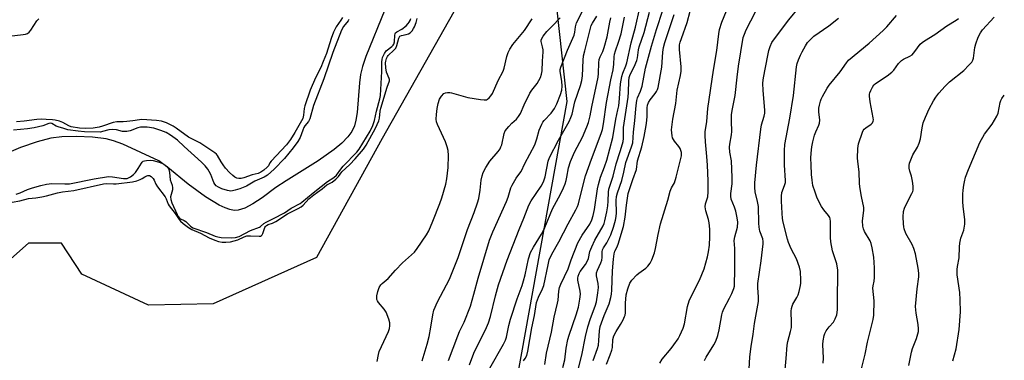
# Model space of a CAD drawing. Units: inches. Extents: x 1273766 to 1279766, y 541451 to 545451.
# Drawn here: x 1275301 to 1275685, y 544343 to 544477 of the extents above; entities that cross this region are included whole.
import ezdxf

# ---------------------------------------------------------------- set-up
doc = ezdxf.new("R2010")
doc.units = ezdxf.units.IN
doc.header["$MEASUREMENT"] = 0
for name, color, linetype in [('HYDRO-Single Line Stream', 4, 'Continuous'), ('NTRL-Trees', 3, 'Continuous'), ('Undefined', 1, 'Continuous')]:
    doc.layers.add(name, color=color, linetype=linetype)

msp = doc.modelspace()

# ---------------------------------------------------------------- linework, layer by layer
at = {"layer": 'HYDRO-Single Line Stream'}
msp.add_lwpolyline([(1275443.44, 544480.56), (1275436.06, 544462.31), (1275434.76, 544458.5), (1275433.98, 544455.33), (1275433.57, 544452.07), (1275432.63, 544440.49), (1275432.15, 544437.49), (1275431.55, 544435.23), (1275430.49, 544433.03), (1275428.93, 544430.87), (1275426.69, 544428.49), (1275423.69, 544425.92), (1275417.44, 544421.49), (1275404.93, 544413.76), (1275400.91, 544411.05), (1275395.47, 544407.04), (1275391.85, 544404.65), (1275388.68, 544402.96), (1275386.18, 544402.17), (1275384.61, 544402.14), (1275382.87, 544402.48), (1275380.99, 544403.13), (1275378.68, 544404.21), (1275373.32, 544407.48), (1275366.55, 544412.43), (1275358.65, 544418.98), (1275355.08, 544421.52), (1275341.06, 544428.02), (1275337.37, 544429.4), (1275334.51, 544430.11), (1275329.15, 544430.73), (1275322.81, 544431.01), (1275317.17, 544430.88), (1275312.96, 544430.37), (1275307.55, 544428.98), (1275301.08, 544426.72), (1275295.64, 544424.35)], dxfattribs=at)
at = {"layer": 'NTRL-Trees'}
for points in [[(1275477.73, 544492.91), (1275442.38, 544430.26), (1275416.68, 544383.67), (1275376.41, 544365.64), (1275351.13, 544365.06), (1275325.11, 544377.24), (1275317.08, 544389.29), (1275304.23, 544389.29), (1275276.11, 544364.39), (1275234.35, 544363.59), (1275219.08, 544386.88), (1275226.31, 544453.55), (1275243.18, 544495.32)], [(1276398.81, 543941.84), (1276285.97, 543994.17), (1276273.87, 543999.14), (1276056.9, 544073.38), (1275973.17, 544111.14), (1275677.58, 544216.59), (1275638.33, 544226.41), (1275590.86, 544211.74), (1275544.39, 544122.62), (1275513.87, 544093.7), (1275488.17, 544093.7), (1275473.71, 544111.37), (1275466.48, 544133.06), (1275492.25, 544275.92), (1275493.79, 544329.05), (1275514.67, 544444.71), (1275510.66, 544481.66)]]:
    msp.add_lwpolyline(points, dxfattribs=at)
at = {"layer": 'Undefined'}
for points, elevation in [([(1275519.1, 544340.37), (1275520.35, 544345.52), (1275521.84, 544352.84), (1275522.81, 544356.55), (1275523.74, 544359.78), (1275525.55, 544364.71), (1275526.08, 544366.41), (1275526.69, 544369.94), (1275526.89, 544371.97), (1275526.78, 544373.59), (1275526.14, 544376.57), (1275526.15, 544377.65), (1275526.49, 544378.72), (1275527.78, 544381.62), (1275528.16, 544382.68), (1275528.36, 544383.71), (1275528.37, 544385.91), (1275528.5, 544386.75), (1275528.85, 544387.48), (1275530.13, 544389.41), (1275531.7, 544392.54), (1275532.8, 544395.53), (1275533.56, 544398.35), (1275533.85, 544399.77), (1275533.99, 544401.15), (1275533.83, 544406.01), (1275533.98, 544407.55), (1275534.39, 544408.96), (1275536.07, 544413.8), (1275536.83, 544417.1), (1275537.54, 544420.91), (1275539.85, 544427.01), (1275540.29, 544428.62), (1275540.64, 544432.76), (1275541.13, 544437.37), (1275541.58, 544443.16), (1275541.85, 544445.11), (1275542.18, 544446.15), (1275543.34, 544448.83), (1275543.97, 544450.74), (1275545.26, 544457.78), (1275547.64, 544466.44), (1275549.63, 544472.91), (1275554.53, 544488.18)], 420), ([(1275550.86, 544342.43), (1275551.82, 544343.9), (1275555.26, 544348.13), (1275556.32, 544349.54), (1275558.01, 544351.95), (1275558.7, 544353.21), (1275559.94, 544356.09), (1275560.5, 544357.7), (1275561.73, 544364.55), (1275562.39, 544366.78), (1275562.98, 544368.13), (1275566.42, 544374.81), (1275568.17, 544379.25), (1275569.47, 544384), (1275569.93, 544385.97), (1275570.23, 544388.57), (1275570.47, 544391.77), (1275570.42, 544394.74), (1275570.11, 544397.23), (1275569.83, 544398.61), (1275568.86, 544401.97), (1275568.58, 544403.58), (1275568.71, 544404.69), (1275569.57, 544407.48), (1275569.77, 544409.43), (1275569.76, 544413.72), (1275569.52, 544419.81), (1275569.29, 544423.22), (1275568.68, 544428.98), (1275568.56, 544431.49), (1275568.64, 544432.92), (1275569.24, 544436.98), (1275569.57, 544441.95), (1275571.83, 544457.02), (1275573.14, 544464.72), (1275573.94, 544471.23), (1275574.25, 544472.96), (1275575.12, 544475.79), (1275578.43, 544484.04)], 426), ([(1275568.34, 544343.4), (1275568.98, 544344.7), (1275571.96, 544349.48), (1275572.75, 544351.03), (1275573.49, 544353.16), (1275574.08, 544355.4), (1275575.09, 544361.22), (1275575.35, 544362.37), (1275575.92, 544363.68), (1275578.06, 544367.79), (1275578.96, 544369.67), (1275579.77, 544371.59), (1275580.02, 544372.55), (1275580.22, 544379.41), (1275580.24, 544385.52), (1275580.2, 544387.27), (1275579.95, 544390.33), (1275580.16, 544391.75), (1275581.16, 544395.54), (1275581.32, 544397.57), (1275581.14, 544399.29), (1275580.61, 544401.82), (1275580.08, 544403.41), (1275578.81, 544406.49), (1275578.57, 544407.68), (1275578.62, 544408.72), (1275579.11, 544412.54), (1275579.2, 544415.07), (1275578.82, 544421.5), (1275578.25, 544424.97), (1275578.09, 544426.88), (1275578.18, 544428), (1275578.88, 544431.65), (1275579.06, 544433.04), (1275578.83, 544437.03), (1275578.93, 544439.71), (1275579.21, 544441.86), (1275580.3, 544447.11), (1275581.06, 544454.23), (1275581.6, 544458.59), (1275583.48, 544469.8), (1275583.94, 544471.15), (1275584.64, 544472.74), (1275590.03, 544483.34)], 428), ([(1275585.72, 544339.97), (1275586.04, 544344.86), (1275586.56, 544348.88), (1275587.35, 544353.75), (1275587.9, 544357.83), (1275589.38, 544366.45), (1275589.45, 544368.16), (1275589.11, 544371.93), (1275589.12, 544373.47), (1275590.49, 544382.44), (1275591.21, 544389.11), (1275591.21, 544389.96), (1275591.06, 544391.04), (1275590, 544394.05), (1275589.64, 544395.54), (1275589.52, 544397.11), (1275589.42, 544403.72), (1275589.09, 544405.64), (1275588.15, 544409.36), (1275588.01, 544411.11), (1275588.06, 544412.88), (1275588.69, 544419.88), (1275590.32, 544433.87), (1275590.65, 544435.63), (1275591.7, 544439.06), (1275591.9, 544440.17), (1275591.89, 544441.26), (1275591.22, 544449.23), (1275591.14, 544451.8), (1275591.24, 544453.28), (1275591.86, 544456.75), (1275593.47, 544464.71), (1275594, 544466.31), (1275594.69, 544467.82), (1275595.66, 544469.25), (1275601.31, 544476.7), (1275605.53, 544481.86)], 430), ([(1275426.92, 544477.67), (1275426.3, 544476.62), (1275424.44, 544473.95), (1275423.42, 544471.91), (1275422.48, 544469.39), (1275420.6, 544463.57), (1275419.35, 544460.36), (1275418.37, 544458.08), (1275416.32, 544454.05), (1275414.31, 544449.17), (1275412.17, 544443.11), (1275411.95, 544441.97), (1275411.71, 544439.37), (1275411.35, 544438.08), (1275408.23, 544432.56), (1275406.57, 544429.91), (1275405.01, 544427.84), (1275399.07, 544421.4), (1275398.55, 544420.71), (1275397.93, 544419.6), (1275397.5, 544419.02), (1275396.19, 544417.88), (1275394.99, 544417.04), (1275394, 544416.55), (1275391.61, 544416.02), (1275388.33, 544414.87), (1275387.24, 544414.65), (1275386.43, 544414.61), (1275385.61, 544414.76), (1275384.87, 544415.13), (1275383.98, 544415.83), (1275382.73, 544417.01), (1275381.23, 544418.72), (1275380.23, 544420.02), (1275379.5, 544421.15), (1275378.04, 544423.67), (1275377.67, 544424.09), (1275377.03, 544424.62), (1275371.11, 544428.51), (1275366.71, 544430.82), (1275361.89, 544434.33), (1275360.75, 544435.09), (1275358.1, 544436.34), (1275356.21, 544437.01), (1275354.16, 544437.28), (1275348.54, 544437.7), (1275347.53, 544437.61), (1275344.91, 544437.14), (1275342.62, 544436.89), (1275341.19, 544436.79), (1275338.7, 544436.82), (1275337.34, 544436.54), (1275333.13, 544435.06), (1275331.78, 544434.66), (1275329.42, 544434.37), (1275326.41, 544434.23), (1275324.19, 544434.34), (1275320.91, 544434.88), (1275319.99, 544435.25), (1275317.68, 544436.54), (1275316.35, 544437.01), (1275314.69, 544437.46), (1275313.59, 544437.62), (1275311.15, 544437.67), (1275309.24, 544437.81), (1275307.42, 544437.73), (1275302.49, 544437.05), (1275299.46, 544436.73)], 402), ([(1275468.31, 544343.37), (1275471.93, 544353.11), (1275472.65, 544354.76), (1275474.46, 544358.45), (1275476.94, 544364.66), (1275478.27, 544369.41), (1275479.84, 544375.56), (1275484.32, 544390.53), (1275485.59, 544393.7), (1275490.98, 544405.64), (1275491.59, 544407.29), (1275492.72, 544410.95), (1275493.14, 544412.03), (1275494.7, 544414.76), (1275496.24, 544416.66), (1275496.68, 544417.34), (1275498.17, 544420.54), (1275502.03, 544427.85), (1275502.86, 544430.14), (1275503.73, 544433.47), (1275504.74, 544435.86), (1275505.14, 544436.62), (1275505.65, 544437.3), (1275508.44, 544440.18), (1275509.77, 544442), (1275510.67, 544443.77), (1275512.08, 544447.54), (1275512.53, 544449.23), (1275512.72, 544450.77), (1275512.56, 544452.73), (1275511.92, 544456.48), (1275511.96, 544457.31), (1275512.14, 544458.13), (1275514.77, 544464.77), (1275517.36, 544470.69), (1275517.68, 544471.89), (1275517.94, 544473.96), (1275518.38, 544475.49), (1275520.66, 544480.04)], 408), ([(1275476.49, 544341.71), (1275478.21, 544346.26), (1275483.14, 544356.35), (1275483.95, 544358.21), (1275484.68, 544360.57), (1275486.62, 544368.77), (1275487.88, 544373.03), (1275491.29, 544382.67), (1275495.9, 544394.61), (1275497.77, 544399.14), (1275499.68, 544404.19), (1275500.58, 544405.92), (1275504.45, 544411.62), (1275505.46, 544413.36), (1275506.09, 544415.21), (1275507.3, 544421.44), (1275507.73, 544422.83), (1275511.25, 544429.64), (1275515.41, 544436.89), (1275516.16, 544438.49), (1275516.69, 544439.85), (1275517.69, 544444.64), (1275519.92, 544451.01), (1275520.46, 544453), (1275520.69, 544454.84), (1275520.95, 544460.9), (1275521.12, 544462.61), (1275521.52, 544464.58), (1275523.73, 544473.37), (1275524.1, 544474.44), (1275524.56, 544475.45), (1275526.27, 544478.17)], 410), ([(1275497.57, 544343.27), (1275498.27, 544344.16), (1275498.92, 544345.41), (1275499.34, 544347.08), (1275500.89, 544356.14), (1275501.88, 544361), (1275502.71, 544366.04), (1275503.43, 544368.18), (1275504.98, 544371.39), (1275505.5, 544372.75), (1275507.19, 544380.86), (1275507.7, 544382.74), (1275508.71, 544384.95), (1275511.45, 544389.85), (1275515.08, 544396.92), (1275518.11, 544402.34), (1275518.73, 544403.65), (1275519.06, 544404.64), (1275519.97, 544408.55), (1275521.89, 544415.61), (1275524.14, 544422.21), (1275527.96, 544432.25), (1275528.49, 544433.8), (1275528.93, 544435.95), (1275529.98, 544444.31), (1275531.75, 544453.25), (1275532.59, 544457.16), (1275532.87, 544459.37), (1275533.05, 544462.18), (1275533.23, 544463.28), (1275533.58, 544464.61), (1275534.79, 544468.01), (1275535.72, 544471.16), (1275537.12, 544477.78)], 414), ([(1275505.9, 544341.82), (1275506.6, 544346.33), (1275508.54, 544354.49), (1275509.6, 544360.3), (1275510.94, 544365.88), (1275511.11, 544367.03), (1275511.4, 544370.52), (1275511.72, 544371.92), (1275512.26, 544373.24), (1275515.06, 544379.28), (1275516.29, 544382.77), (1275518.87, 544389.4), (1275520.52, 544392.49), (1275522.6, 544395.41), (1275523.47, 544396.77), (1275524.29, 544398.5), (1275524.82, 544400.15), (1275525.32, 544402.45), (1275526.57, 544410.59), (1275526.91, 544412.32), (1275527.73, 544415.09), (1275529.3, 544419.18), (1275530.19, 544421.84), (1275532.51, 544430.67), (1275533.63, 544437.78), (1275534.52, 544441.49), (1275534.8, 544443.04), (1275535.12, 544445.87), (1275535.57, 544451.61), (1275535.97, 544454.46), (1275536.43, 544455.81), (1275537.65, 544458.75), (1275538.02, 544459.85), (1275539.67, 544467.66), (1275541.31, 544473.82), (1275543.01, 544481.37)], 416), ([(1275513.04, 544340.61), (1275513.72, 544343.66), (1275514.29, 544348.27), (1275514.9, 544351.62), (1275515.42, 544353.28), (1275518.24, 544361.32), (1275519.07, 544364.33), (1275519.68, 544367.38), (1275519.83, 544369.41), (1275519.71, 544370.55), (1275518.9, 544374.78), (1275518.85, 544375.64), (1275518.97, 544376.45), (1275519.34, 544377.48), (1275519.73, 544378.21), (1275521.85, 544380.98), (1275522.67, 544382.35), (1275523, 544383.31), (1275523.58, 544386), (1275524.29, 544387.84), (1275525.5, 544390.46), (1275528.73, 544396.12), (1275529.11, 544397.07), (1275529.41, 544398.11), (1275530.18, 544401.61), (1275530.55, 544403.96), (1275530.72, 544405.71), (1275530.81, 544409.25), (1275530.99, 544410.41), (1275532.66, 544415.53), (1275533.84, 544420.34), (1275535.32, 544425.2), (1275536.31, 544428.13), (1275536.57, 544429.14), (1275536.66, 544430.22), (1275536.71, 544434.63), (1275538.49, 544446.47), (1275538.63, 544448.38), (1275538.71, 544452.68), (1275538.88, 544454.13), (1275539.27, 544455.26), (1275540.89, 544458.36), (1275541.86, 544460.75), (1275542.1, 544461.85), (1275542.51, 544464.92), (1275542.77, 544466.15), (1275544.74, 544471.8), (1275546.88, 544479.7)], 418), ([(1275524.88, 544343.35), (1275526.5, 544348.05), (1275526.88, 544349.36), (1275527.11, 544351.26), (1275527.25, 544355.04), (1275527.59, 544356.69), (1275529.1, 544361.02), (1275531.03, 544365.59), (1275531.7, 544368), (1275531.96, 544369.41), (1275532.11, 544370.89), (1275532.38, 544378.46), (1275532.73, 544383.07), (1275532.98, 544385.12), (1275533.3, 544386.18), (1275534.09, 544387.65), (1275534.61, 544388.94), (1275536.67, 544395.89), (1275537.39, 544399.49), (1275537.8, 544404.12), (1275538.49, 544408.7), (1275540.29, 544414.22), (1275541.72, 544418.08), (1275542.19, 544421.49), (1275543.82, 544427), (1275544.79, 544431.06), (1275545.32, 544433.88), (1275545.65, 544436.18), (1275545.87, 544438.86), (1275545.91, 544442.21), (1275546.07, 544443.35), (1275546.48, 544444.39), (1275547.05, 544445.37), (1275549.09, 544447.87), (1275549.58, 544448.6), (1275549.98, 544449.39), (1275550.27, 544450.23), (1275551.61, 544458.12), (1275551.99, 544464.05), (1275552.26, 544465.81), (1275552.86, 544467.85), (1275556.52, 544478.84)], 422), ([(1275530.07, 544342), (1275531.5, 544345.58), (1275532.15, 544347.51), (1275532.33, 544348.52), (1275532.58, 544351.64), (1275532.96, 544353), (1275533.76, 544354.82), (1275535.55, 544357.54), (1275536.51, 544359.32), (1275537.11, 544360.63), (1275537.29, 544361.17), (1275537.41, 544362.03), (1275537.49, 544365.86), (1275537.76, 544369.11), (1275538.33, 544371.43), (1275539.1, 544373.69), (1275539.89, 544374.84), (1275541.83, 544376.89), (1275542.71, 544377.63), (1275545.38, 544379.48), (1275546.23, 544380.26), (1275547.06, 544381.45), (1275547.76, 544382.73), (1275548.74, 544385.53), (1275549.2, 544387.25), (1275550.21, 544392.77), (1275551.17, 544396.86), (1275554.02, 544406.1), (1275554.95, 544409.68), (1275555.45, 544410.9), (1275556.55, 544412.96), (1275557.32, 544415.08), (1275559.33, 544423.49), (1275559.39, 544424.27), (1275559.33, 544424.81), (1275559.11, 544425.61), (1275558.79, 544426.39), (1275558.35, 544427.1), (1275556.57, 544429.26), (1275555.88, 544430.53), (1275555.68, 544431.35), (1275555.54, 544432.48), (1275555.47, 544433.63), (1275555.52, 544434.75), (1275555.91, 544437.83), (1275557.14, 544443.99), (1275557.64, 544449.13), (1275558.89, 544454.95), (1275559.16, 544456.67), (1275559.16, 544458.32), (1275558.54, 544465.06), (1275558.61, 544466.88), (1275558.85, 544467.95), (1275559.3, 544469.38), (1275561.62, 544475.68), (1275562.72, 544480.06)], 424), ([(1275293.45, 544469.86), (1275302.19, 544470.91), (1275303.04, 544471.06), (1275303.81, 544471.34), (1275304.42, 544471.83), (1275305.13, 544472.65), (1275307.46, 544476.32), (1275308.22, 544477.15)], 402), ([(1275297.81, 544405.41), (1275300.79, 544405.85), (1275304.17, 544406.85), (1275307.02, 544407.05), (1275309.44, 544407.41), (1275311.27, 544407.84), (1275315.51, 544409.06), (1275317.52, 544409.4), (1275321.98, 544409.98), (1275333.47, 544412.58), (1275334.7, 544412.68), (1275337.42, 544412.51), (1275338.51, 544412.51), (1275344.81, 544413.33), (1275346.49, 544413.72), (1275347.87, 544414.19), (1275348.64, 544414.56), (1275349.68, 544415.29), (1275350.38, 544415.65), (1275350.86, 544415.78), (1275351.51, 544415.75), (1275352.13, 544415.46), (1275352.87, 544414.67), (1275353.32, 544413.95), (1275353.98, 544412.44), (1275354.57, 544411.41), (1275357.62, 544407.4), (1275358.01, 544406.67), (1275358.75, 544404.62), (1275359.16, 544403.88), (1275361.56, 544400.94), (1275363.13, 544398.51), (1275363.63, 544397.98), (1275364.69, 544397.07), (1275366.74, 544395.46), (1275367.99, 544394.71), (1275371.39, 544393.21), (1275374.8, 544391.4), (1275376.99, 544390.46), (1275378.39, 544390), (1275379.84, 544389.77), (1275381.32, 544389.72), (1275383.11, 544389.87), (1275384.56, 544390.17), (1275385.97, 544390.59), (1275388.5, 544391.77), (1275389.53, 544392.13), (1275390.92, 544392.22), (1275394.36, 544392.05), (1275394.86, 544392.11), (1275395.28, 544392.29), (1275395.57, 544392.64), (1275395.77, 544393.1), (1275396.53, 544395.47), (1275396.79, 544395.89), (1275397.14, 544396.21), (1275397.8, 544396.56), (1275399.55, 544397.18), (1275400.82, 544397.77), (1275405.45, 544400.8), (1275409.51, 544402.89), (1275410.71, 544403.59), (1275411.47, 544404.22), (1275413.71, 544406.6), (1275415.72, 544408.28), (1275417.11, 544409.33), (1275419.01, 544410.57), (1275420.77, 544412.18), (1275422.84, 544413.23), (1275424.26, 544414.3), (1275425.3, 544415.34), (1275426.65, 544417.21), (1275429.74, 544420.1), (1275431.87, 544422.34), (1275435.12, 544426.07), (1275436.2, 544427.62), (1275439.76, 544434.34), (1275441.05, 544437.18), (1275441.32, 544438.25), (1275441.64, 544440.92), (1275441.9, 544442.09), (1275444.28, 544450.41), (1275445.2, 544452.85), (1275445.23, 544453.31), (1275445.13, 544453.76), (1275444.13, 544456.28), (1275443.77, 544457.91), (1275443.67, 544459.83), (1275443.77, 544460.54), (1275444.07, 544461.58), (1275444.43, 544462.32), (1275444.74, 544462.74), (1275446.98, 544464.82), (1275447.69, 544465.66), (1275448.12, 544466.71), (1275448.87, 544469.52), (1275449.31, 544470.27), (1275450, 544470.6), (1275451.81, 544470.9), (1275452.63, 544471.17), (1275453.34, 544471.6), (1275454.07, 544472.38), (1275454.69, 544473.28), (1275455.06, 544474.02), (1275455.64, 544475.6), (1275456.12, 544477.21)], 402), ([(1275429.43, 544476.8), (1275429.13, 544476.35), (1275427.25, 544474.09), (1275426.53, 544472.69), (1275423.15, 544463.89), (1275419.66, 544453.58), (1275415.62, 544443.21), (1275414.12, 544438.01), (1275413.61, 544436.97), (1275412.15, 544435.16), (1275411.75, 544434.53), (1275411.33, 544433.52), (1275410.38, 544430.6), (1275409.47, 544429.04), (1275407.62, 544426.57), (1275404.19, 544422.5), (1275400.19, 544418.21), (1275398.94, 544417.04), (1275397.64, 544415.98), (1275396.28, 544415.11), (1275392.63, 544413.53), (1275389.33, 544411.68), (1275388.11, 544411.08), (1275386.84, 544410.58), (1275385, 544409.99), (1275383.93, 544409.76), (1275383.2, 544409.72), (1275381.9, 544409.93), (1275379.75, 544410.63), (1275378.44, 544411.2), (1275377.49, 544411.81), (1275377.01, 544412.34), (1275376.62, 544413.03), (1275375.4, 544416.16), (1275374.82, 544417.35), (1275374.27, 544418.25), (1275373.22, 544419.58), (1275371.81, 544421.03), (1275365.02, 544427.12), (1275362.39, 544429.61), (1275359.7, 544431.53), (1275357.97, 544432.56), (1275355.87, 544433.43), (1275353.16, 544434.25), (1275350.52, 544434.65), (1275349.08, 544434.73), (1275347.93, 544434.7), (1275346.87, 544434.46), (1275343.9, 544433.26), (1275342.58, 544432.96), (1275340.96, 544433.06), (1275338.55, 544433.67), (1275337.1, 544433.84), (1275335.65, 544433.65), (1275333.12, 544432.94), (1275332.3, 544432.78), (1275326.07, 544432.92), (1275323.57, 544433.15), (1275319.64, 544433.7), (1275318.05, 544434.22), (1275315.78, 544434.79), (1275315.03, 544435.12), (1275313.34, 544436.07), (1275312.63, 544436.22), (1275312.12, 544436.12), (1275309.79, 544435.2), (1275306.36, 544434.48), (1275303.84, 544434.06), (1275298.29, 544433.55)], 400), ([(1275299.41, 544408.48), (1275300.9, 544409.02), (1275303.86, 544410.29), (1275305.72, 544410.94), (1275309.06, 544411.89), (1275311.3, 544412.45), (1275313.31, 544412.67), (1275318.45, 544412.52), (1275320.17, 544412.59), (1275329.89, 544414.45), (1275335.44, 544415.34), (1275337.05, 544415.28), (1275341.3, 544414.61), (1275342.14, 544414.57), (1275342.81, 544414.67), (1275343.33, 544414.87), (1275344.05, 544415.31), (1275345.17, 544416.21), (1275346, 544417.01), (1275347.12, 544418.53), (1275348.32, 544420.66), (1275348.65, 544421.05), (1275349.03, 544421.36), (1275349.5, 544421.57), (1275350.33, 544421.71), (1275351.79, 544421.75), (1275352.96, 544421.66), (1275355.22, 544421.03), (1275356.32, 544420.62), (1275357.09, 544420.24), (1275358.22, 544419.32), (1275358.76, 544418.65), (1275359.01, 544418.17), (1275359.33, 544416.91), (1275359.59, 544414.12), (1275360.3, 544411.96), (1275360.47, 544410.96), (1275360.41, 544410.15), (1275359.74, 544407.38), (1275359.81, 544406.35), (1275360.27, 544405.11), (1275362.34, 544400.57), (1275362.74, 544399.8), (1275363.23, 544399.14), (1275363.63, 544398.83), (1275364.98, 544398.17), (1275365.62, 544397.76), (1275367.51, 544395.94), (1275368.37, 544395.33), (1275373.81, 544393.43), (1275377.1, 544392.05), (1275378.15, 544391.76), (1275379.53, 544391.59), (1275383.42, 544391.44), (1275385.08, 544391.54), (1275386.46, 544391.97), (1275390.93, 544394.27), (1275394.44, 544395.64), (1275394.87, 544395.9), (1275396.16, 544396.98), (1275397.02, 544397.54), (1275401.02, 544399.45), (1275403.22, 544400.61), (1275404.19, 544401.18), (1275406.86, 544403.01), (1275410.3, 544404.85), (1275411.05, 544405.39), (1275415.39, 544409.05), (1275418.62, 544411.43), (1275421.01, 544413.47), (1275423.54, 544415.06), (1275424.5, 544415.95), (1275426.2, 544418.29), (1275427.11, 544419.38), (1275432.44, 544424.96), (1275433.36, 544426.04), (1275437.67, 544433.18), (1275438.72, 544435.33), (1275439.4, 544437.25), (1275440.17, 544440.97), (1275441.42, 544445.73), (1275441.68, 544447.03), (1275442.26, 544456.53), (1275442.22, 544460.29), (1275442.33, 544461.23), (1275442.54, 544461.99), (1275443.31, 544463.57), (1275443.98, 544464.51), (1275446.15, 544466.22), (1275446.68, 544466.74), (1275446.95, 544467.12), (1275447.26, 544468.07), (1275447.37, 544470.75), (1275447.47, 544471.23), (1275447.65, 544471.61), (1275448.17, 544472.05), (1275450.12, 544473.04), (1275451.71, 544474.36), (1275452.55, 544475.21), (1275453, 544475.79), (1275453.37, 544476.43), (1275453.59, 544477.19)], 400), ([(1275458.08, 544343.27), (1275459.96, 544349.79), (1275460.71, 544352.8), (1275461.4, 544356.42), (1275462.14, 544361.33), (1275462.57, 544363.14), (1275463.95, 544366.38), (1275467.59, 544373.02), (1275468.69, 544375.29), (1275469.5, 544377.16), (1275472.04, 544383.74), (1275475.77, 544394.6), (1275478.38, 544401.35), (1275479.65, 544405.14), (1275480.12, 544406.8), (1275480.65, 544410), (1275481.02, 544413.91), (1275481.4, 544415.63), (1275481.86, 544416.99), (1275482.86, 544418.92), (1275484.43, 544421.36), (1275487.71, 544425.15), (1275488.5, 544426.28), (1275488.81, 544426.95), (1275489.09, 544427.78), (1275490.03, 544432.17), (1275490.48, 544433.3), (1275491.92, 544435.01), (1275493.11, 544436.22), (1275494.84, 544437.78), (1275495.7, 544438.86), (1275496.38, 544440.05), (1275497.91, 544443.49), (1275500.1, 544447.98), (1275500.89, 544449.15), (1275502.93, 544451.76), (1275504.25, 544454.08), (1275504.68, 544455.4), (1275504.91, 544456.75), (1275505.01, 544460.58), (1275505.26, 544464.12), (1275505.25, 544465.01), (1275505.1, 544466.19), (1275504.57, 544468.28), (1275504.58, 544468.7), (1275504.71, 544469.15), (1275505.34, 544470.25), (1275506.78, 544472.09), (1275508.75, 544474.26), (1275511.97, 544477.51)], 406), ([(1275484.43, 544340.36), (1275489.86, 544349.75), (1275490.63, 544351.3), (1275490.99, 544352.58), (1275491.94, 544357.15), (1275492.58, 544359.58), (1275495.18, 544367.59), (1275497.03, 544372.73), (1275497.64, 544374.64), (1275498.24, 544376.87), (1275499.6, 544383.13), (1275500.4, 544385.64), (1275501.46, 544387.69), (1275504.66, 544392.79), (1275505.32, 544393.99), (1275506, 544395.45), (1275508.95, 544402.69), (1275512.07, 544408.53), (1275513.22, 544410.97), (1275513.88, 544412.59), (1275514.28, 544413.87), (1275514.56, 544415.15), (1275515.13, 544418.73), (1275515.97, 544421.22), (1275517.49, 544424.95), (1275520.63, 544430.84), (1275522.36, 544434.87), (1275522.97, 544436.51), (1275523.63, 544439.12), (1275524.27, 544442.69), (1275526.73, 544454.28), (1275526.89, 544455.74), (1275527, 544459.85), (1275527.18, 544461.2), (1275527.54, 544462.2), (1275528.55, 544464.29), (1275529.08, 544465.82), (1275530.32, 544470.01), (1275531.36, 544475.8), (1275531.75, 544477.5)], 412), ([(1275665.34, 544343.27), (1275666.72, 544347.95), (1275667.83, 544355.51), (1275668.32, 544362.46), (1275668.27, 544367.08), (1275668.03, 544369.98), (1275667.07, 544376.96), (1275667.01, 544378.98), (1275667.13, 544380.14), (1275667.78, 544383.62), (1275667.91, 544387.94), (1275668.09, 544389.37), (1275668.53, 544391.33), (1275669.72, 544394.42), (1275670.11, 544396.7), (1275670.11, 544398.4), (1275669.41, 544403.81), (1275669.28, 544405.55), (1275669.29, 544408.54), (1275669.37, 544409.99), (1275669.6, 544411.98), (1275669.86, 544413.32), (1275670.35, 544415.17), (1275671.44, 544418.08), (1275675.87, 544428.73), (1275677.72, 544431.91), (1275680.7, 544435.84), (1275682.61, 544438.99), (1275683.06, 544440.23), (1275683.91, 544444.31), (1275684.16, 544445.13), (1275684.52, 544445.89), (1275685.48, 544447.28)], 440)]:
    msp.add_lwpolyline(points, dxfattribs=dict(at, elevation=elevation))
for points in [[(1275614.72, 544342.38, 434), (1275614.86, 544344.38, 434), (1275614.58, 544349.63, 434), (1275614.73, 544351.1, 434), (1275615.09, 544353.15, 434), (1275615.34, 544353.99, 434), (1275615.89, 544354.98, 434), (1275617.08, 544356.61, 434), (1275618.67, 544358.45, 434), (1275619.42, 544359.72, 434), (1275620.07, 544361.34, 434), (1275620.23, 544362.18, 434), (1275620.31, 544363.35, 434), (1275620.32, 544369.55, 434), (1275620.48, 544375.41, 434), (1275620.44, 544378.8, 434), (1275620.03, 544381.21, 434), (1275618.4, 544386.34, 434), (1275617.72, 544389.81, 434), (1275617.58, 544391.58, 434), (1275617.56, 544397.78, 434), (1275617.45, 544398.9, 434), (1275617.27, 544399.42, 434), (1275616.84, 544400.13, 434), (1275614.93, 544402.33, 434), (1275614.01, 544403.64, 434), (1275613.34, 544404.89, 434), (1275612.26, 544407.33, 434), (1275611.52, 544409.23, 434), (1275610.72, 544411.94, 434), (1275610.36, 544413.9, 434), (1275610.08, 544416.18, 434), (1275609.95, 544419.97, 434), (1275609.94, 544422.52, 434), (1275610.01, 544424.47, 434), (1275610.28, 544426.97, 434), (1275610.68, 544428.98, 434), (1275611.33, 544431.57, 434), (1275611.84, 544432.87, 434), (1275613.06, 544435.48, 434), (1275613.32, 544436.3, 434), (1275613.37, 544437.45, 434), (1275612.99, 544440.7, 434), (1275613.02, 544442.15, 434), (1275613.2, 544443.26, 434), (1275613.62, 544444.87, 434), (1275613.92, 544445.65, 434), (1275614.44, 544446.68, 434), (1275616.29, 544449.94, 434), (1275617.07, 544451.15, 434), (1275621.37, 544456.32, 434), (1275623.75, 544459.86, 434), (1275624.6, 544460.86, 434), (1275632.72, 544467.56, 434), (1275638.1, 544472.5, 434), (1275639.54, 544473.95, 434), (1275643.31, 544478.36, 434)], [(1275648.11, 544341.44, 438), (1275649.16, 544346.68, 438), (1275649.6, 544348.04, 438), (1275651.12, 544352.04, 438), (1275651.88, 544354.71, 438), (1275651.96, 544355.81, 438), (1275651.87, 544357.49, 438), (1275650.98, 544361.99, 438), (1275650.77, 544364.53, 438), (1275651.4, 544371.45, 438), (1275652.04, 544376.17, 438), (1275652.04, 544377.59, 438), (1275651.87, 544379.57, 438), (1275650.72, 544385.1, 438), (1275650.11, 544387.27, 438), (1275649.47, 544388.79, 438), (1275647.06, 544393.08, 438), (1275646.37, 544394.87, 438), (1275646.18, 544395.68, 438), (1275646.04, 544396.82, 438), (1275645.92, 544399.68, 438), (1275646.14, 544401.65, 438), (1275646.53, 544402.99, 438), (1275647.45, 544405.02, 438), (1275649.39, 544408.7, 438), (1275649.71, 544409.51, 438), (1275649.83, 544410.04, 438), (1275649.83, 544411.64, 438), (1275649.57, 544413.59, 438), (1275649.15, 544415.54, 438), (1275648.54, 544417.55, 438), (1275648.34, 544418.64, 438), (1275648.29, 544419.74, 438), (1275648.42, 544420.57, 438), (1275648.91, 544421.94, 438), (1275649.72, 544423.83, 438), (1275651.53, 544426.89, 438), (1275652.22, 544428.45, 438), (1275652.72, 544430.09, 438), (1275653.38, 544434.5, 438), (1275653.82, 544436.46, 438), (1275654.67, 544438.67, 438), (1275656.15, 544441.91, 438), (1275657.85, 544445, 438), (1275658.75, 544446.46, 438), (1275659.92, 544447.99, 438), (1275662.3, 544450.77, 438), (1275664.02, 544452.44, 438), (1275669.6, 544456.9, 438), (1275671.65, 544458.91, 438), (1275672.77, 544460.19, 438), (1275673.16, 544460.91, 438), (1275673.39, 544461.71, 438), (1275674, 544465.92, 438), (1275674.31, 544467.25, 438), (1275675.24, 544469.89, 438), (1275676.18, 544471.67, 438), (1275677.01, 544472.83, 438), (1275681.53, 544477.8, 438)], [(1275440.39, 544342.96, 404), (1275440.93, 544345.78, 404), (1275441.28, 544346.88, 404), (1275444.92, 544354.7, 404), (1275445.32, 544355.98, 404), (1275445.43, 544357.03, 404), (1275445.35, 544358.11, 404), (1275444.94, 544359.52, 404), (1275443.92, 544362.29, 404), (1275443.2, 544363.53, 404), (1275440.95, 544366.11, 404), (1275440.52, 544366.8, 404), (1275440.33, 544367.29, 404), (1275440.25, 544367.84, 404), (1275440.29, 544368.71, 404), (1275440.66, 544370.4, 404), (1275441.23, 544372.02, 404), (1275441.81, 544372.99, 404), (1275442.39, 544373.57, 404), (1275444.8, 544375.5, 404), (1275447.65, 544378.81, 404), (1275450.28, 544381.59, 404), (1275455, 544385.81, 404), (1275456.08, 544387.2, 404), (1275459.76, 544392.53, 404), (1275460.58, 544394.1, 404), (1275462.22, 544397.93, 404), (1275464.97, 544404.85, 404), (1275465.72, 544407.08, 404), (1275467.31, 544412.43, 404), (1275467.66, 544414.48, 404), (1275468.17, 544418.94, 404), (1275468.3, 544423.65, 404), (1275468.18, 544425.61, 404), (1275467.85, 544426.99, 404), (1275467.13, 544428.94, 404), (1275463.98, 544435.7, 404), (1275463.66, 544436.79, 404), (1275463.53, 544437.89, 404), (1275463.59, 544439.66, 404), (1275463.9, 544441.96, 404), (1275464.33, 544443.95, 404), (1275464.83, 544445.63, 404), (1275465.53, 544446.82, 404), (1275466.43, 544447.82, 404), (1275467.1, 544448.19, 404), (1275467.92, 544448.3, 404), (1275468.78, 544448.25, 404), (1275469.46, 544448.11, 404), (1275475.87, 544446.28, 404), (1275480.84, 544445.56, 404), (1275482.28, 544445.41, 404), (1275483.1, 544445.45, 404), (1275483.57, 544445.64, 404), (1275484.17, 544446.14, 404), (1275484.89, 544446.99, 404), (1275485.46, 544447.92, 404), (1275487.7, 544452.91, 404), (1275489.65, 544456.64, 404), (1275490, 544457.75, 404), (1275491.12, 544462.31, 404), (1275491.66, 544463.95, 404), (1275492.23, 544465.22, 404), (1275493.39, 544467.03, 404), (1275496.72, 544470.91, 404), (1275497.97, 544472.48, 404), (1275500.99, 544477.09, 404)], [(1275599.45, 544335.6, 432), (1275600.24, 544344.22, 432), (1275600.62, 544349.36, 432), (1275600.91, 544350.8, 432), (1275601.97, 544354.73, 432), (1275602.27, 544356.32, 432), (1275602.33, 544358.2, 432), (1275602.19, 544362.71, 432), (1275602.28, 544363.81, 432), (1275602.53, 544364.61, 432), (1275602.89, 544365.39, 432), (1275604.46, 544368.07, 432), (1275604.9, 544369.04, 432), (1275605.3, 544370.46, 432), (1275605.82, 544372.78, 432), (1275605.95, 544373.65, 432), (1275605.99, 544374.79, 432), (1275605.83, 544378.23, 432), (1275605.48, 544379.9, 432), (1275604.34, 544383.17, 432), (1275602.17, 544387.12, 432), (1275601.16, 544389.58, 432), (1275600.74, 544390.94, 432), (1275599.09, 544397.54, 432), (1275598.83, 544399.01, 432), (1275598.66, 544401.09, 432), (1275598.4, 544405.76, 432), (1275598.39, 544407.75, 432), (1275598.59, 544409.09, 432), (1275599.63, 544411.85, 432), (1275599.92, 544413, 432), (1275600.04, 544413.87, 432), (1275599.65, 544419.85, 432), (1275599.6, 544425.62, 432), (1275599.76, 544427.89, 432), (1275601.72, 544438.16, 432), (1275603.12, 544447.11, 432), (1275604.27, 544458.24, 432), (1275604.59, 544459.6, 432), (1275605.06, 544460.99, 432), (1275605.81, 544462.9, 432), (1275606.46, 544464.23, 432), (1275607.79, 544466.53, 432), (1275608.61, 544467.77, 432), (1275609.76, 544469.06, 432), (1275611.02, 544470.25, 432), (1275616.86, 544474.38, 432), (1275620.75, 544477.39, 432)], [(1275629.26, 544338.63, 436), (1275631.13, 544345.91, 436), (1275632.06, 544350.64, 436), (1275634.17, 544359.41, 436), (1275634.44, 544361.15, 436), (1275634.64, 544366.73, 436), (1275634.12, 544371.77, 436), (1275634.18, 544372.64, 436), (1275634.6, 544374.48, 436), (1275634.7, 544375.9, 436), (1275634.69, 544379.65, 436), (1275634.44, 544383.83, 436), (1275633.89, 544387.54, 436), (1275633.49, 544389.21, 436), (1275633.01, 544390.23, 436), (1275630.91, 544393.88, 436), (1275630.49, 544394.86, 436), (1275630.23, 544395.91, 436), (1275630.08, 544398.09, 436), (1275630.62, 544402.16, 436), (1275630.63, 544403.31, 436), (1275629.67, 544407.6, 436), (1275629.04, 544411.36, 436), (1275628.92, 544412.8, 436), (1275628.79, 544417.09, 436), (1275628.19, 544421.39, 436), (1275628.11, 544422.55, 436), (1275628.3, 544426.39, 436), (1275628.5, 544428.15, 436), (1275630.02, 544432.78, 436), (1275630.33, 544433.37, 436), (1275630.78, 544433.93, 436), (1275631.39, 544434.45, 436), (1275633.47, 544435.91, 436), (1275633.94, 544436.45, 436), (1275634.25, 544437.06, 436), (1275634.31, 544437.57, 436), (1275634.23, 544438.38, 436), (1275633.04, 544444.55, 436), (1275632.83, 544446.81, 436), (1275632.86, 544447.65, 436), (1275632.97, 544448.19, 436), (1275633.27, 544449, 436), (1275633.91, 544450.3, 436), (1275634.52, 544451.26, 436), (1275635.1, 544451.84, 436), (1275639.66, 544454.78, 436), (1275641.56, 544456.17, 436), (1275642.3, 544457.02, 436), (1275644.08, 544459.6, 436), (1275645.25, 544460.76, 436), (1275646.11, 544461.33, 436), (1275648.54, 544462.43, 436), (1275649.46, 544463.03, 436), (1275650.56, 544464.25, 436), (1275652.65, 544467.16, 436), (1275653.4, 544467.88, 436), (1275654.34, 544468.54, 436), (1275658.28, 544470.95, 436), (1275663.07, 544474.41, 436), (1275666.61, 544476.55, 436), (1275667.56, 544477.26, 436)]]:
    msp.add_polyline3d(points, dxfattribs=at)

doc.saveas('drawing.dxf')
